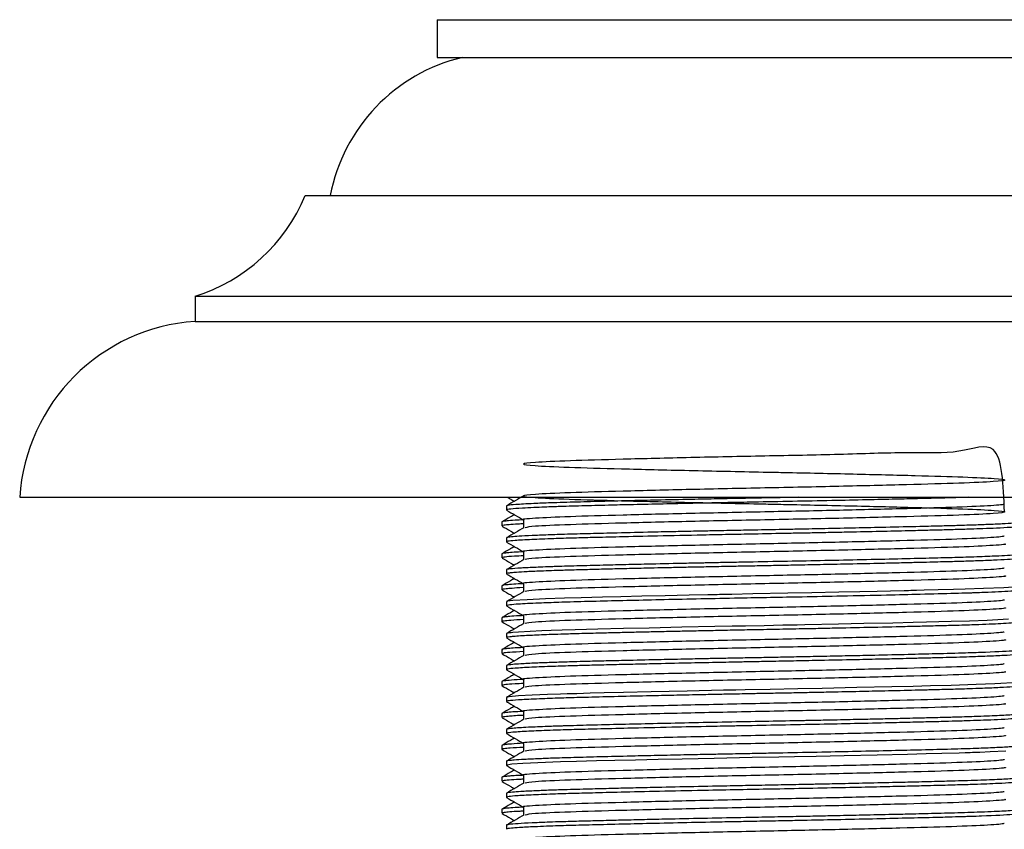
# Model space of a CAD drawing. Units: millimetres. Extents: x 5 to 995, y 5 to 995.
# Drawn here: x 194 to 233, y 403 to 435 of the extents above; entities that cross this region are included whole.
import ezdxf

# ---------------------------------------------------------------- set-up
doc = ezdxf.new("R2010")
doc.units = ezdxf.units.MM

msp = doc.modelspace()

# ---------------------------------------------------------------- linework, layer by layer
at = {"color": 7, "linetype": 'Continuous', "lineweight": 25}
for p, q in [((210.137, 435.429), (210.137, 433.929)), ((210.137, 435.429), (236.137, 435.429)), ((210.137, 433.929), (236.137, 433.929)), ((204.887, 428.429), (241.387, 428.429)), ((200.512, 424.429), (200.512, 423.429)), ((200.512, 424.429), (245.762, 424.429)), ((200.512, 423.429), (245.762, 423.429)), ((193.537, 416.429), (252.737, 416.429)), ((212.887, 416.085), (212.887, 415.926)), ((212.707, 415.45), (212.707, 415.291)), ((212.887, 414.815), (212.887, 414.656)), ((212.707, 414.18), (212.707, 414.021)), ((212.887, 413.545), (212.887, 413.386)), ((212.707, 412.91), (212.707, 412.751)), ((212.887, 412.275), (212.887, 412.116)), ((212.707, 411.64), (212.707, 411.481)), ((212.709, 411.477), (212.724, 411.473)), ((212.887, 411.005), (212.887, 410.846)), ((212.707, 410.37), (212.707, 410.211)), ((212.887, 409.735), (212.887, 409.576)), ((212.707, 409.1), (212.707, 408.941)), ((212.887, 408.465), (212.887, 408.306)), ((212.707, 407.83), (212.707, 407.671)), ((212.887, 407.195), (212.887, 407.036)), ((212.707, 406.56), (212.707, 406.401)), ((212.887, 405.925), (212.887, 405.766)), ((212.707, 405.29), (212.707, 405.131)), ((212.887, 404.655), (212.887, 404.496)), ((212.707, 404.02), (212.707, 403.861)), ((212.887, 403.385), (212.887, 403.226))]:
    msp.add_line(p, q, dxfattribs=at)
at = {"color": 7, "linetype": 'Continuous', "lineweight": 25, "flags": 128}
for points in [[(233.032, 412.857), (232.665, 412.834), (231.856, 412.797), (231.126, 412.772), (230.663, 412.759), (230.059, 412.743), (229.499, 412.729), (229.188, 412.721), (229.024, 412.717), (229.004, 412.716), (228.998, 412.716), (228.996, 412.716), (228.995, 412.716), (228.995, 412.716), (228.995, 412.716), (228.995, 412.716), (228.995, 412.716), (228.995, 412.716), (228.995, 412.716), (228.994, 412.716), (228.988, 412.716), (228.974, 412.716), (228.876, 412.713), (228.71, 412.709), (228.163, 412.696), (227.627, 412.684), (226.942, 412.669), (226.108, 412.651), (225.028, 412.629), (224.077, 412.61), (222.69, 412.584), (221.856, 412.568), (221.607, 412.563), (221.469, 412.56), (221.441, 412.56), (221.44, 412.56), (221.44, 412.56), (221.44, 412.56), (221.44, 412.56), (221.44, 412.56), (221.44, 412.56), (221.44, 412.56), (221.439, 412.56), (221.439, 412.56), (221.437, 412.56), (221.434, 412.56), (221.411, 412.559), (221.364, 412.558), (221.269, 412.556), (220.895, 412.549), (220.156, 412.533), (219.196, 412.513), (218.276, 412.492), (217.439, 412.472), (216.704, 412.455), (215.866, 412.433), (215.204, 412.414), (214.443, 412.389), (213.71, 412.357), (213.144, 412.32), (212.929, 412.293), (212.906, 412.275)], [(232.852, 411.575), (232.005, 411.533), (231.299, 411.508), (230.577, 411.486), (229.59, 411.461), (229.062, 411.448), (228.251, 411.429), (227.1, 411.403), (226.097, 411.381), (224.758, 411.354), (224.454, 411.348), (224.417, 411.347), (224.415, 411.347), (224.414, 411.347), (224.414, 411.347), (224.413, 411.347), (224.413, 411.347), (224.413, 411.347), (224.413, 411.347), (224.413, 411.347), (224.413, 411.347), (224.413, 411.347), (224.412, 411.347), (224.389, 411.346), (224.343, 411.346), (224.25, 411.344), (223.879, 411.337), (223.134, 411.322), (222.389, 411.308), (221.869, 411.298), (221.177, 411.284), (219.859, 411.257), (218.559, 411.229), (217.549, 411.205), (216.519, 411.18), (215.629, 411.156), (215.111, 411.141), (214.67, 411.127), (214.3, 411.113), (213.835, 411.093), (213.373, 411.067), (213.142, 411.05), (213.079, 411.043), (213.044, 411.04), (213.024, 411.037), (212.888, 411.008), (212.896, 411.005)], [(233.252, 409.068), (232.305, 409.006), (231.566, 408.977), (230.574, 408.946), (229.752, 408.925), (229.067, 408.908), (228.207, 408.888), (226.826, 408.857), (225.438, 408.827), (224.478, 408.808), (223.374, 408.787), (222.381, 408.768), (222.01, 408.761), (221.964, 408.76), (221.952, 408.76), (221.949, 408.76), (221.948, 408.76), (221.947, 408.76), (221.947, 408.76), (221.947, 408.76), (221.947, 408.76), (221.947, 408.76), (221.947, 408.76), (221.946, 408.76), (221.942, 408.76), (221.923, 408.759), (221.874, 408.758), (221.519, 408.751), (220.082, 408.722), (218.644, 408.69), (217.55, 408.665), (216.777, 408.646), (216.219, 408.632), (215.688, 408.618), (215.302, 408.607), (215.033, 408.599), (214.522, 408.581), (213.912, 408.556), (213.366, 408.527), (212.993, 408.493), (212.888, 408.468), (212.894, 408.465)], [(232.742, 406.329), (232.125, 406.3), (231.718, 406.284), (231.426, 406.273), (231.334, 406.27), (231.283, 406.269), (231.276, 406.268), (231.275, 406.268), (231.275, 406.268), (231.275, 406.268), (231.275, 406.268), (231.275, 406.268), (231.275, 406.268), (231.275, 406.268), (231.274, 406.268), (231.274, 406.268), (231.274, 406.268), (231.267, 406.268), (231.239, 406.267), (231.123, 406.264), (230.884, 406.256), (230.198, 406.237), (229.579, 406.222), (228.837, 406.204), (227.625, 406.176), (226.317, 406.147), (225.208, 406.124), (224.338, 406.107), (223.723, 406.095), (222.663, 406.075), (221.143, 406.045), (219.873, 406.019), (218.924, 405.998), (218.016, 405.978), (217.196, 405.958), (216.472, 405.94), (215.677, 405.919), (215.042, 405.9), (213.538, 405.839), (213.11, 405.808), (212.913, 405.78), (212.914, 405.766)]]:
    msp.add_lwpolyline(points, dxfattribs=at)
at = {"color": 7, "linetype": 'Continuous', "lineweight": 25}
for centre, radius, start, end in [((212.764, 427.12), 7, 103.437, 169.2274), ((198.42, 431.109), 7, 287.3852, 337.4873), ((201.021, 415.946), 7.5, 93.8949, 176.3101)]:
    msp.add_arc(centre, radius, start, end, dxfattribs=at)
for points, knots in [([(232.693, 415.848), (232.652, 416.93), (232.579, 418.847), (231.008, 418.139), (228.874, 418.231), (226.171, 418.124), (223.167, 418.072), (220.159, 418.007), (217.451, 417.941), (215.291, 417.881), (213.902, 417.815), (213.417, 417.752), (213.881, 417.69), (215.249, 417.624), (217.395, 417.564), (220.092, 417.498), (222.374, 417.45), (224.584, 417.405), (226.73, 417.358), (229.21, 417.296), (231.163, 417.239), (232.409, 417.176), (232.849, 417.116), (232.39, 417.055), (231.018, 416.988), (228.871, 416.929), (226.171, 416.862), (223.167, 416.8), (220.159, 416.738), (217.451, 416.671), (215.291, 416.611), (213.902, 416.545), (213.417, 416.482), (213.881, 416.42), (215.249, 416.354), (217.395, 416.294), (220.092, 416.228), (222.374, 416.18), (224.584, 416.135), (226.73, 416.088), (229.21, 416.026), (231.163, 415.969), (232.409, 415.906), (232.849, 415.846), (232.39, 415.785), (231.018, 415.718), (228.871, 415.659), (226.171, 415.592), (223.167, 415.53), (220.161, 415.468), (217.447, 415.401), (215.306, 415.341), (213.909, 415.278), (213.724, 415.239), (213.638, 415.221)], [0, 0, 0, 0, 0.026025, 0.046134, 0.06581, 0.085915, 0.105782, 0.125635, 0.145744, 0.165421, 0.185525, 0.205393, 0.225245, 0.245355, 0.265032, 0.285135, 0.305005, 0.310373, 0.329323, 0.348311, 0.366945, 0.386005, 0.404804, 0.424658, 0.444767, 0.464444, 0.484548, 0.504415, 0.524269, 0.544378, 0.564054, 0.584159, 0.604027, 0.623879, 0.643989, 0.663665, 0.683769, 0.703639, 0.709007, 0.727956, 0.746944, 0.765579, 0.784639, 0.803438, 0.823292, 0.843401, 0.863077, 0.883182, 0.903049, 0.922902, 0.943012, 0.962688, 0.982792, 1, 1, 1, 1]), ([(224.5, 416.429), (224.301, 416.425), (223.771, 416.414), (222.9, 416.398), (222.025, 416.381), (221.139, 416.364), (220.114, 416.343), (218.964, 416.318), (217.811, 416.292), (216.732, 416.266), (215.841, 416.243), (215.143, 416.223), (214.548, 416.203), (213.839, 416.175), (213.248, 416.142), (212.972, 416.113), (212.891, 416.095), (212.892, 416.088), (212.892, 416.085)], [0, 0, 0, 0, 0.034508, 0.091898, 0.149289, 0.184925, 0.245833, 0.33013, 0.395021, 0.469277, 0.554766, 0.601391, 0.651153, 0.726489, 0.841708, 0.930749, 0.975674, 1, 1, 1, 1]), ([(231.261, 416.429), (231.076, 416.423), (230.716, 416.411), (230.033, 416.393), (229.264, 416.373), (228.308, 416.351), (227.173, 416.325), (225.798, 416.296), (224.281, 416.265), (222.89, 416.239), (221.789, 416.218), (220.984, 416.202), (220.119, 416.184), (219.092, 416.162), (218.017, 416.138), (216.974, 416.113), (215.974, 416.088), (215.22, 416.066), (214.715, 416.05), (214.354, 416.037), (213.93, 416.019), (213.424, 415.994), (213.051, 415.965), (212.886, 415.941), (212.899, 415.929), (212.902, 415.926)], [0, 0, 0, 0, 0.0357667, 0.0693247, 0.1124332, 0.1533926, 0.2041157, 0.2621171, 0.3243441, 0.3851214, 0.4252912, 0.4542984, 0.481354, 0.5302254, 0.5822644, 0.6226109, 0.6769529, 0.7355199, 0.7550965, 0.7774374, 0.8126915, 0.8572306, 0.9259582, 0.9804861, 1, 1, 1, 1]), ([(213.585, 416.491), (213.47, 416.425), (213.241, 416.292), (213.011, 416.16), (212.897, 416.093)], [0, 0, 0, 0, 0.500353, 1, 1, 1, 1]), ([(212.932, 416.429), (212.975, 416.404), (213.066, 416.351), (213.157, 416.299), (213.204, 416.271)], [0, 0, 0, 0, 0.474858, 1, 1, 1, 1]), ([(232.681, 416.155), (232.678, 416.153), (232.646, 416.132), (232.142, 416.088), (230.709, 416.026), (228.593, 415.969), (226.01, 415.906), (223.114, 415.846), (220.158, 415.785), (217.456, 415.719), (215.272, 415.659), (213.973, 415.592), (213.423, 415.551), (213.578, 415.529), (213.58, 415.529)], [0, 0, 0, 0, 0.011014, 0.107451, 0.2040858, 0.2989185, 0.3959199, 0.491595, 0.5926659, 0.6950421, 0.7952138, 0.8975628, 0.9987123, 1, 1, 1, 1]), ([(212.897, 415.918), (213.012, 415.851), (213.238, 415.721), (213.463, 415.591), (213.574, 415.526)], [0, 0, 0, 0, 0.507983, 1, 1, 1, 1]), ([(213.206, 415.739), (213.154, 415.709), (212.988, 415.613), (212.822, 415.517), (212.707, 415.451)], [0, 0, 0, 0, 0.310944, 1, 1, 1, 1]), ([(213.574, 415.374), (213.502, 415.371), (213.25, 415.359), (212.998, 415.34), (212.798, 415.319), (212.711, 415.304), (212.717, 415.294), (212.719, 415.291)], [0, 0, 0, 0, 0.120519, 0.421207, 0.660056, 0.874031, 1, 1, 1, 1]), ([(213.564, 415.532), (213.447, 415.526), (213.159, 415.512), (212.951, 415.494), (212.811, 415.479), (212.724, 415.466), (212.724, 415.456), (212.724, 415.45)], [0, 0, 0, 0, 0.209311, 0.515668, 0.623818, 0.787844, 1, 1, 1, 1]), ([(233.37, 415.45), (233.375, 415.448), (233.392, 415.439), (233.306, 415.424), (233.115, 415.402), (232.748, 415.377), (232.219, 415.351), (231.565, 415.326), (230.9, 415.305), (230.146, 415.285), (229.227, 415.261), (228.071, 415.234), (226.789, 415.206), (225.629, 415.181), (224.757, 415.164), (224.194, 415.153), (223.79, 415.145), (223.311, 415.136), (222.652, 415.123), (222.015, 415.111), (221.451, 415.1), (220.963, 415.09), (220.361, 415.078), (219.566, 415.061), (218.498, 415.037), (217.344, 415.011), (216.37, 414.986), (215.689, 414.968), (215.252, 414.956), (214.87, 414.944), (214.41, 414.928), (213.869, 414.906), (213.389, 414.88), (213.058, 414.854), (212.894, 414.832), (212.902, 414.819), (212.905, 414.815)], [0, 0, 0, 0, 0.012303, 0.041379, 0.073654, 0.115008, 0.157358, 0.192443, 0.231424, 0.257412, 0.293617, 0.343687, 0.384795, 0.424511, 0.456554, 0.467322, 0.477406, 0.494327, 0.512053, 0.538767, 0.553841, 0.565111, 0.585078, 0.611493, 0.642804, 0.692986, 0.735434, 0.758617, 0.7818, 0.797068, 0.816527, 0.856826, 0.899655, 0.935629, 0.979128, 1, 1, 1, 1]), ([(213.574, 415.529), (213.574, 415.476), (213.574, 415.372), (213.574, 415.267), (213.574, 415.215)], [0, 0, 0, 0, 0.505285, 1, 1, 1, 1]), ([(212.717, 415.283), (212.832, 415.216), (212.994, 415.123), (213.157, 415.029), (213.204, 415.001)], [0, 0, 0, 0, 0.706164, 1, 1, 1, 1]), ([(233.376, 415.282), (233.376, 415.282), (233.377, 415.277), (233.326, 415.269), (233.243, 415.258), (233.115, 415.245), (232.869, 415.226), (232.445, 415.202), (231.889, 415.179), (231.333, 415.16), (230.733, 415.142), (230.081, 415.124), (229.41, 415.108), (228.609, 415.088), (227.59, 415.065), (226.518, 415.041), (225.654, 415.023), (225.125, 415.012), (224.642, 415.003), (223.87, 414.988), (222.855, 414.969), (221.709, 414.946), (220.415, 414.92), (218.93, 414.889), (217.469, 414.855), (216.384, 414.828), (215.509, 414.805), (214.662, 414.779), (213.829, 414.746), (213.22, 414.711), (212.941, 414.68), (212.861, 414.66), (212.903, 414.65), (212.913, 414.648)], [0, 0, 0, 0, 0.000494, 0.023702, 0.040798, 0.057011, 0.083489, 0.128917, 0.163631, 0.190861, 0.220473, 0.251387, 0.276678, 0.301971, 0.342968, 0.385466, 0.409363, 0.42668, 0.435895, 0.455056, 0.499164, 0.530201, 0.562247, 0.621782, 0.675715, 0.717721, 0.749622, 0.790074, 0.842978, 0.902122, 0.950727, 0.987902, 1, 1, 1, 1]), ([(213.585, 415.221), (213.47, 415.155), (213.241, 415.022), (213.011, 414.89), (212.897, 414.823)], [0, 0, 0, 0, 0.500378, 1, 1, 1, 1]), ([(212.897, 414.648), (213.012, 414.581), (213.238, 414.451), (213.463, 414.32), (213.574, 414.256)], [0, 0, 0, 0, 0.50801, 1, 1, 1, 1]), ([(232.681, 414.885), (232.678, 414.883), (232.646, 414.862), (232.142, 414.818), (230.709, 414.756), (228.593, 414.699), (226.01, 414.636), (223.114, 414.576), (220.158, 414.515), (217.456, 414.449), (215.272, 414.389), (213.973, 414.322), (213.423, 414.281), (213.578, 414.259), (213.58, 414.259)], [0, 0, 0, 0, 0.011011, 0.107448, 0.204082, 0.298914, 0.395915, 0.49159, 0.59266, 0.695036, 0.795207, 0.897556, 0.998705, 1, 1, 1, 1]), ([(213.206, 414.469), (213.154, 414.439), (212.988, 414.343), (212.822, 414.247), (212.707, 414.181)], [0, 0, 0, 0, 0.310978, 1, 1, 1, 1]), ([(213.563, 414.262), (213.431, 414.256), (213.166, 414.242), (212.93, 414.223), (212.773, 414.204), (212.702, 414.19), (212.715, 414.182), (212.717, 414.18)], [0, 0, 0, 0, 0.243416, 0.487786, 0.686244, 0.924567, 1, 1, 1, 1]), ([(213.574, 414.259), (213.574, 414.206), (213.574, 414.102), (213.574, 413.997), (213.574, 413.945)], [0, 0, 0, 0, 0.5053165, 1, 1, 1, 1]), ([(232.693, 414.578), (232.695, 414.578), (232.848, 414.557), (232.323, 414.515), (231.036, 414.448), (228.866, 414.389), (226.173, 414.322), (223.166, 414.26), (220.161, 414.198), (217.447, 414.131), (215.306, 414.071), (213.909, 414.008), (213.724, 413.969), (213.638, 413.951)], [0, 0, 0, 0, 0.001505, 0.10236, 0.204509, 0.304461, 0.406588, 0.507509, 0.608358, 0.710509, 0.810461, 0.912586, 1, 1, 1, 1]), ([(213.574, 414.103), (213.445, 414.097), (213.09, 414.08), (212.821, 414.054), (212.702, 414.033), (212.71, 414.023), (212.711, 414.021)], [0, 0, 0, 0, 0.222474, 0.610948, 0.948711, 1, 1, 1, 1]), ([(212.717, 414.013), (212.832, 413.946), (212.994, 413.853), (213.157, 413.759), (213.204, 413.731)], [0, 0, 0, 0, 0.706207, 1, 1, 1, 1]), ([(233.377, 414.18), (233.377, 414.176), (233.377, 414.167), (233.288, 414.151), (233.098, 414.131), (232.739, 414.106), (232.168, 414.079), (231.437, 414.052), (230.534, 414.025), (229.509, 413.998), (228.291, 413.969), (226.873, 413.938), (225.385, 413.906), (223.859, 413.876), (222.581, 413.852), (221.702, 413.835), (221.289, 413.827), (221.093, 413.823), (220.998, 413.821), (220.951, 413.82), (220.93, 413.819), (220.923, 413.819), (220.922, 413.819), (220.922, 413.819), (220.922, 413.819), (220.922, 413.819), (220.922, 413.819), (220.921, 413.819), (220.92, 413.819), (220.875, 413.818), (220.759, 413.816), (220.409, 413.809), (219.627, 413.792), (218.592, 413.77), (217.556, 413.745), (216.807, 413.727), (216.202, 413.712), (215.685, 413.698), (215.209, 413.684), (214.834, 413.673), (214.482, 413.66), (214.156, 413.647), (213.819, 413.632), (213.549, 413.618), (213.222, 413.598), (212.977, 413.574), (212.872, 413.555), (212.891, 413.546), (212.892, 413.545)], [0, 0, 0, 0, 0.021138, 0.043149, 0.075445, 0.117847, 0.154551, 0.203509, 0.245189, 0.284032, 0.332598, 0.382367, 0.430109, 0.47701, 0.525655, 0.548652, 0.559472, 0.564712, 0.56729, 0.568568, 0.569205, 0.569244, 0.569254, 0.569259, 0.569261, 0.569261, 0.569266, 0.569286, 0.569326, 0.569408, 0.573514, 0.580473, 0.602948, 0.649579, 0.684638, 0.714392, 0.735562, 0.75877, 0.781978, 0.802691, 0.816287, 0.840191, 0.861856, 0.885797, 0.905279, 0.956174, 0.995838, 1, 1, 1, 1]), ([(233.383, 414.021), (233.383, 414.019), (233.383, 414.012), (233.332, 413.999), (233.203, 413.981), (232.919, 413.958), (232.444, 413.932), (231.83, 413.907), (231.188, 413.885), (230.512, 413.865), (229.836, 413.848), (229.266, 413.834), (228.911, 413.825), (228.636, 413.819), (228.233, 413.809), (227.462, 413.792), (226.426, 413.769), (225.28, 413.745), (224.371, 413.727), (223.579, 413.712), (222.853, 413.698), (222.131, 413.684), (221.521, 413.673), (220.912, 413.66), (220.306, 413.648), (219.599, 413.633), (218.955, 413.619), (218.224, 413.602), (217.504, 413.585), (216.724, 413.567), (216.136, 413.551), (215.67, 413.539), (215.355, 413.53), (215.06, 413.521), (214.727, 413.51), (214.236, 413.492), (213.711, 413.469), (213.312, 413.445), (213.07, 413.425), (212.935, 413.407), (212.88, 413.394), (212.89, 413.387), (212.891, 413.386)], [0, 0, 0, 0, 0.012799, 0.032714, 0.060628, 0.096536, 0.140434, 0.182039, 0.214099, 0.242821, 0.277787, 0.300201, 0.310183, 0.318203, 0.33096, 0.354186, 0.399829, 0.434809, 0.464418, 0.485575, 0.50878, 0.531985, 0.552925, 0.566139, 0.589695, 0.611146, 0.635418, 0.654439, 0.686972, 0.713289, 0.744194, 0.75965, 0.775107, 0.788146, 0.803037, 0.826863, 0.871436, 0.909932, 0.937109, 0.965345, 0.995579, 1, 1, 1, 1]), ([(213.585, 413.951), (213.47, 413.885), (213.241, 413.752), (213.011, 413.62), (212.897, 413.553)], [0, 0, 0, 0, 0.500404, 1, 1, 1, 1]), ([(232.681, 413.615), (232.678, 413.613), (232.646, 413.592), (232.142, 413.548), (230.709, 413.486), (228.593, 413.429), (226.01, 413.366), (223.114, 413.306), (220.158, 413.245), (217.456, 413.179), (215.272, 413.119), (213.973, 413.052), (213.423, 413.011), (213.578, 412.989), (213.58, 412.989)], [0, 0, 0, 0, 0.011008, 0.107444, 0.204078, 0.29891, 0.39591, 0.491585, 0.592655, 0.69503, 0.795201, 0.897549, 0.998698, 1, 1, 1, 1]), ([(213.206, 413.199), (213.154, 413.169), (212.988, 413.073), (212.822, 412.977), (212.707, 412.911)], [0, 0, 0, 0, 0.311012, 1, 1, 1, 1]), ([(212.897, 413.378), (213.012, 413.311), (213.238, 413.181), (213.463, 413.05), (213.574, 412.986)], [0, 0, 0, 0, 0.508037, 1, 1, 1, 1]), ([(232.693, 413.308), (232.695, 413.308), (232.848, 413.287), (232.323, 413.245), (231.036, 413.178), (228.866, 413.119), (226.173, 413.052), (223.166, 412.99), (220.161, 412.928), (217.447, 412.861), (215.306, 412.801), (213.909, 412.738), (213.724, 412.699), (213.638, 412.681)], [0, 0, 0, 0, 0.001502, 0.1023571, 0.2045066, 0.3044583, 0.406585, 0.5075065, 0.6083556, 0.7105071, 0.810459, 0.9125834, 1, 1, 1, 1]), ([(213.574, 412.835), (213.572, 412.835), (213.366, 412.826), (213.132, 412.81), (212.872, 412.789), (212.746, 412.77), (212.692, 412.758), (212.708, 412.751), (212.708, 412.751)], [0, 0, 0, 0, 0.00321, 0.316937, 0.555752, 0.758539, 0.992984, 1, 1, 1, 1]), ([(213.564, 412.992), (213.427, 412.985), (213.139, 412.97), (212.908, 412.951), (212.776, 412.934), (212.711, 412.921), (212.719, 412.913), (212.722, 412.91)], [0, 0, 0, 0, 0.251883, 0.528557, 0.707473, 0.870424, 1, 1, 1, 1]), ([(212.717, 412.743), (212.832, 412.676), (212.994, 412.583), (213.157, 412.489), (213.204, 412.461)], [0, 0, 0, 0, 0.70625, 1, 1, 1, 1]), ([(233.365, 412.742), (233.36, 412.739), (233.348, 412.732), (233.246, 412.718), (233.031, 412.696), (232.63, 412.672), (232.142, 412.649), (231.778, 412.636), (231.593, 412.629), (231.499, 412.626), (231.402, 412.623), (231.15, 412.615), (230.51, 412.595), (229.441, 412.568), (227.923, 412.532), (226.338, 412.497), (224.771, 412.465), (223.397, 412.439), (222.04, 412.413), (220.614, 412.384), (219.163, 412.354), (217.818, 412.323), (216.55, 412.292), (215.452, 412.264), (214.753, 412.241), (214.32, 412.225), (213.989, 412.212), (213.607, 412.193), (213.212, 412.169), (212.948, 412.142), (212.86, 412.121), (212.9, 412.11), (212.908, 412.108)], [0, 0, 0, 0, 0.015959, 0.036748, 0.068821, 0.114055, 0.150861, 0.171151, 0.178944, 0.181696, 0.186384, 0.194477, 0.220874, 0.279337, 0.328789, 0.38857, 0.438765, 0.478123, 0.516854, 0.56505, 0.612585, 0.658941, 0.705244, 0.756985, 0.800946, 0.81256, 0.832629, 0.863732, 0.897303, 0.945415, 0.988943, 1, 1, 1, 1]), ([(213.585, 412.681), (213.47, 412.615), (213.241, 412.482), (213.011, 412.35), (212.897, 412.283)], [0, 0, 0, 0, 0.500429, 1, 1, 1, 1]), ([(213.574, 412.989), (213.574, 412.936), (213.574, 412.832), (213.574, 412.727), (213.574, 412.675)], [0, 0, 0, 0, 0.505348, 1, 1, 1, 1]), ([(232.681, 412.345), (232.678, 412.343), (232.646, 412.322), (232.142, 412.278), (230.709, 412.216), (228.593, 412.159), (226.01, 412.096), (223.114, 412.036), (220.158, 411.975), (217.456, 411.909), (215.272, 411.849), (213.973, 411.782), (213.423, 411.741), (213.578, 411.719), (213.58, 411.719)], [0, 0, 0, 0, 0.011005, 0.107441, 0.204074, 0.298906, 0.395906, 0.49158, 0.592649, 0.695024, 0.795194, 0.897542, 0.99869, 1, 1, 1, 1]), ([(213.206, 411.929), (213.154, 411.899), (212.988, 411.803), (212.822, 411.707), (212.707, 411.641)], [0, 0, 0, 0, 0.311046, 1, 1, 1, 1]), ([(212.897, 412.108), (213.012, 412.041), (213.238, 411.911), (213.463, 411.78), (213.574, 411.716)], [0, 0, 0, 0, 0.508064, 1, 1, 1, 1]), ([(232.693, 412.038), (232.695, 412.038), (232.848, 412.017), (232.323, 411.975), (231.036, 411.908), (228.866, 411.849), (226.173, 411.782), (223.166, 411.72), (220.161, 411.658), (217.447, 411.591), (215.306, 411.531), (213.909, 411.468), (213.724, 411.429), (213.638, 411.411)], [0, 0, 0, 0, 0.001499, 0.1023542, 0.2045038, 0.3044556, 0.4065823, 0.507504, 0.6083532, 0.7105048, 0.8104567, 0.9125813, 1, 1, 1, 1]), ([(213.564, 411.722), (213.467, 411.718), (213.209, 411.705), (212.971, 411.687), (212.809, 411.669), (212.722, 411.654), (212.717, 411.645), (212.714, 411.64)], [0, 0, 0, 0, 0.169505, 0.448592, 0.6592, 0.807548, 1, 1, 1, 1]), ([(213.574, 411.563), (213.389, 411.554), (213.027, 411.535), (212.825, 411.513), (212.72, 411.495), (212.717, 411.486), (212.715, 411.481)], [0, 0, 0, 0, 0.338402, 0.662563, 0.81366, 1, 1, 1, 1]), ([(212.717, 411.473), (212.832, 411.406), (212.994, 411.313), (213.157, 411.219), (213.204, 411.191)], [0, 0, 0, 0, 0.706293, 1, 1, 1, 1]), ([(233.37, 411.473), (233.36, 411.469), (233.339, 411.461), (233.233, 411.446), (233.037, 411.427), (232.695, 411.406), (232.226, 411.383), (231.756, 411.365), (231.303, 411.349), (230.927, 411.337), (230.559, 411.327), (230.213, 411.318), (229.836, 411.308), (229.356, 411.296), (228.524, 411.276), (227.338, 411.249), (226.088, 411.222), (225.158, 411.203), (224.543, 411.191), (223.841, 411.177), (223.046, 411.162), (222.179, 411.146), (221.387, 411.13), (220.628, 411.114), (219.88, 411.099), (219.164, 411.084), (218.469, 411.068), (217.806, 411.053), (217.168, 411.037), (216.443, 411.019), (215.722, 411.001), (214.908, 410.977), (214.157, 410.95), (213.579, 410.922), (213.221, 410.899), (213.018, 410.879), (212.896, 410.862), (212.907, 410.851), (212.911, 410.846)], [0, 0, 0, 0, 0.020268, 0.040071, 0.069605, 0.108643, 0.142096, 0.175318, 0.195537, 0.215974, 0.231624, 0.247275, 0.262205, 0.279749, 0.306054, 0.358649, 0.406791, 0.430878, 0.448901, 0.465658, 0.497671, 0.523925, 0.547663, 0.573106, 0.597206, 0.621307, 0.645408, 0.669509, 0.693051, 0.717669, 0.756076, 0.786367, 0.835747, 0.883927, 0.916064, 0.946082, 0.976329, 1, 1, 1, 1]), ([(213.574, 411.719), (213.574, 411.666), (213.574, 411.562), (213.574, 411.457), (213.574, 411.405)], [0, 0, 0, 0, 0.505379, 1, 1, 1, 1]), ([(213.585, 411.411), (213.47, 411.345), (213.241, 411.212), (213.011, 411.08), (212.897, 411.013)], [0, 0, 0, 0, 0.5004547, 1, 1, 1, 1]), ([(232.681, 411.075), (232.678, 411.073), (232.646, 411.052), (232.142, 411.008), (230.709, 410.946), (228.593, 410.889), (226.01, 410.826), (223.114, 410.766), (220.158, 410.705), (217.456, 410.639), (215.272, 410.579), (213.973, 410.512), (213.423, 410.471), (213.578, 410.449), (213.58, 410.449)], [0, 0, 0, 0, 0.011002, 0.107437, 0.20407, 0.298901, 0.395901, 0.491574, 0.592644, 0.695018, 0.795188, 0.897535, 0.998683, 1, 1, 1, 1]), ([(212.897, 410.838), (213.012, 410.771), (213.238, 410.641), (213.463, 410.51), (213.574, 410.446)], [0, 0, 0, 0, 0.508091, 1, 1, 1, 1]), ([(232.693, 410.768), (232.695, 410.768), (232.848, 410.747), (232.323, 410.705), (231.036, 410.638), (228.866, 410.579), (226.173, 410.512), (223.166, 410.45), (220.161, 410.388), (217.447, 410.321), (215.306, 410.261), (213.909, 410.198), (213.724, 410.159), (213.638, 410.141)], [0, 0, 0, 0, 0.001496, 0.102351, 0.204501, 0.304453, 0.40658, 0.507501, 0.608351, 0.710502, 0.810454, 0.912579, 1, 1, 1, 1]), ([(213.206, 410.659), (213.154, 410.629), (212.988, 410.533), (212.822, 410.437), (212.707, 410.371)], [0, 0, 0, 0, 0.31108, 1, 1, 1, 1]), ([(213.563, 410.453), (213.482, 410.449), (213.264, 410.438), (213.019, 410.421), (212.829, 410.401), (212.714, 410.385), (212.731, 410.375), (212.74, 410.37)], [0, 0, 0, 0, 0.143239, 0.386688, 0.614319, 0.821228, 1, 1, 1, 1]), ([(213.574, 410.29), (213.367, 410.28), (212.959, 410.261), (212.745, 410.234), (212.737, 410.218), (212.734, 410.211)], [0, 0, 0, 0, 0.361788, 0.7148, 1, 1, 1, 1]), ([(233.354, 410.37), (233.359, 410.364), (233.374, 410.349), (233.037, 410.312), (232.282, 410.272), (231.102, 410.23), (230.062, 410.202), (228.836, 410.172), (227.695, 410.146), (226.602, 410.122), (225.668, 410.102), (224.763, 410.084), (223.924, 410.067), (223.133, 410.052), (222.507, 410.04), (222.121, 410.033), (221.978, 410.03), (221.957, 410.03), (221.951, 410.03), (221.948, 410.03), (221.947, 410.03), (221.947, 410.03), (221.947, 410.03), (221.947, 410.03), (221.947, 410.03), (221.945, 410.03), (221.938, 410.029), (221.913, 410.029), (221.773, 410.026), (221.437, 410.02), (220.836, 410.007), (220, 409.99), (218.934, 409.967), (217.886, 409.943), (216.956, 409.921), (216.265, 409.904), (215.722, 409.889), (215.193, 409.874), (214.629, 409.856), (213.989, 409.831), (213.472, 409.805), (213.09, 409.777), (212.901, 409.754), (212.903, 409.74), (212.903, 409.735)], [0, 0, 0, 0, 0.027802, 0.076198, 0.171, 0.21449, 0.268406, 0.31119, 0.358698, 0.390386, 0.421416, 0.449513, 0.476443, 0.500082, 0.523232, 0.534808, 0.536256, 0.536617, 0.536798, 0.536844, 0.536855, 0.53686, 0.536862, 0.536862, 0.536866, 0.536881, 0.537009, 0.537595, 0.539136, 0.550235, 0.569223, 0.596098, 0.630856, 0.675044, 0.706015, 0.73566, 0.758804, 0.776882, 0.809704, 0.845558, 0.892573, 0.929397, 0.976126, 1, 1, 1, 1]), ([(213.574, 410.449), (213.574, 410.396), (213.574, 410.292), (213.574, 410.187), (213.574, 410.135)], [0, 0, 0, 0, 0.5054109, 1, 1, 1, 1]), ([(212.717, 410.203), (212.832, 410.136), (212.994, 410.043), (213.157, 409.949), (213.204, 409.921)], [0, 0, 0, 0, 0.706336, 1, 1, 1, 1]), ([(233.374, 410.203), (233.375, 410.202), (233.408, 410.183), (233.011, 410.152), (232.228, 410.113), (231.556, 410.087), (230.932, 410.067), (230.394, 410.052), (229.929, 410.04), (229.618, 410.033), (229.485, 410.029), (229.445, 410.028), (229.43, 410.028), (229.426, 410.028), (229.426, 410.028), (229.426, 410.028), (229.426, 410.028), (229.426, 410.028), (229.426, 410.028), (229.426, 410.028), (229.426, 410.028), (229.426, 410.028), (229.426, 410.028), (229.424, 410.028), (229.413, 410.028), (229.32, 410.025), (229.071, 410.019), (228.591, 410.008), (227.861, 409.991), (226.826, 409.968), (225.685, 409.944), (224.563, 409.921), (223.665, 409.904), (222.901, 409.889), (222.107, 409.874), (221.183, 409.856), (219.98, 409.831), (218.833, 409.806), (217.795, 409.782), (216.958, 409.763), (216.209, 409.744), (215.458, 409.724), (214.645, 409.698), (213.82, 409.666), (213.215, 409.631), (212.94, 409.6), (212.86, 409.58), (212.903, 409.57), (212.913, 409.568)], [0, 0, 0, 0, 0.001105, 0.094683, 0.142205, 0.185552, 0.211657, 0.236062, 0.259221, 0.270802, 0.273698, 0.275145, 0.275507, 0.275513, 0.275514, 0.275515, 0.275515, 0.275516, 0.275516, 0.275518, 0.275521, 0.275527, 0.27554, 0.275566, 0.275674, 0.276832, 0.286612, 0.304626, 0.330871, 0.365344, 0.410817, 0.442032, 0.471627, 0.494766, 0.513249, 0.54577, 0.58158, 0.628555, 0.660248, 0.691632, 0.722707, 0.751026, 0.790856, 0.843574, 0.90267, 0.951136, 0.988251, 1, 1, 1, 1]), ([(213.585, 410.141), (213.47, 410.075), (213.241, 409.942), (213.011, 409.81), (212.897, 409.743)], [0, 0, 0, 0, 0.5004801, 1, 1, 1, 1]), ([(212.897, 409.568), (213.012, 409.501), (213.238, 409.371), (213.463, 409.24), (213.574, 409.176)], [0, 0, 0, 0, 0.508118, 1, 1, 1, 1]), ([(232.681, 409.805), (232.678, 409.803), (232.646, 409.782), (232.142, 409.738), (230.709, 409.676), (228.593, 409.619), (226.01, 409.556), (223.114, 409.496), (220.158, 409.435), (217.456, 409.369), (215.272, 409.309), (213.973, 409.242), (213.423, 409.201), (213.578, 409.179), (213.58, 409.179)], [0, 0, 0, 0, 0.0109989, 0.1074337, 0.2040664, 0.2988971, 0.3958963, 0.4915693, 0.592638, 0.6950119, 0.7951813, 0.8975281, 0.9986754, 1, 1, 1, 1]), ([(232.693, 409.498), (232.695, 409.498), (232.848, 409.477), (232.323, 409.435), (231.036, 409.368), (228.866, 409.309), (226.173, 409.242), (223.166, 409.18), (220.161, 409.118), (217.447, 409.051), (215.306, 408.991), (213.909, 408.928), (213.724, 408.889), (213.638, 408.871)], [0, 0, 0, 0, 0.0014929, 0.1023483, 0.2044981, 0.3044501, 0.406577, 0.5074989, 0.6083483, 0.7105001, 0.8104522, 0.912577, 1, 1, 1, 1]), ([(213.206, 409.389), (213.154, 409.359), (212.988, 409.263), (212.822, 409.167), (212.707, 409.101)], [0, 0, 0, 0, 0.311114, 1, 1, 1, 1]), ([(213.563, 409.183), (213.393, 409.174), (213.051, 409.155), (212.812, 409.13), (212.706, 409.112), (212.718, 409.103), (212.722, 409.1)], [0, 0, 0, 0, 0.326868, 0.656327, 0.890769, 1, 1, 1, 1]), ([(213.574, 409.179), (213.574, 409.126), (213.574, 409.022), (213.574, 408.917), (213.574, 408.865)], [0, 0, 0, 0, 0.505442, 1, 1, 1, 1]), ([(213.574, 409.021), (213.452, 409.016), (213.087, 409.001), (212.86, 408.976), (212.685, 408.955), (212.72, 408.943), (212.726, 408.941)], [0, 0, 0, 0, 0.185113, 0.552381, 0.923926, 1, 1, 1, 1]), ([(212.717, 408.933), (212.832, 408.866), (212.994, 408.773), (213.157, 408.679), (213.204, 408.651)], [0, 0, 0, 0, 0.706379, 1, 1, 1, 1]), ([(233.348, 408.932), (233.342, 408.928), (233.324, 408.913), (233.048, 408.888), (232.551, 408.858), (231.927, 408.83), (231.254, 408.807), (230.591, 408.788), (229.991, 408.772), (229.616, 408.763), (229.483, 408.759), (229.444, 408.758), (229.43, 408.758), (229.428, 408.758), (229.427, 408.758), (229.426, 408.758), (229.426, 408.758), (229.426, 408.758), (229.426, 408.758), (229.426, 408.758), (229.426, 408.758), (229.424, 408.758), (229.413, 408.758), (229.319, 408.755), (228.844, 408.744), (228.034, 408.724), (226.906, 408.7), (225.925, 408.679), (225.049, 408.661), (224.312, 408.646), (223.588, 408.632), (222.899, 408.619), (222.313, 408.608), (221.769, 408.597), (221.15, 408.585), (220.34, 408.568), (219.414, 408.549), (217.861, 408.514), (216.393, 408.479), (215.096, 408.443), (214.213, 408.412), (213.475, 408.378), (213.046, 408.344), (212.884, 408.321), (212.899, 408.309), (212.903, 408.306)], [0, 0, 0, 0, 0.024727, 0.072228, 0.12043, 0.166986, 0.196785, 0.2319, 0.263215, 0.274962, 0.277899, 0.279367, 0.279551, 0.279643, 0.279654, 0.27966, 0.279661, 0.279662, 0.279662, 0.279665, 0.279672, 0.279724, 0.279835, 0.281017, 0.290966, 0.33589, 0.370886, 0.408238, 0.433468, 0.45572, 0.478663, 0.502133, 0.520834, 0.534129, 0.553876, 0.580072, 0.612716, 0.645947, 0.740903, 0.780342, 0.827304, 0.886681, 0.941644, 0.984956, 1, 1, 1, 1]), ([(213.585, 408.871), (213.47, 408.805), (213.241, 408.672), (213.011, 408.54), (212.897, 408.473)], [0, 0, 0, 0, 0.500505, 1, 1, 1, 1]), ([(232.681, 408.535), (232.678, 408.533), (232.646, 408.512), (232.142, 408.468), (230.709, 408.406), (228.593, 408.349), (226.01, 408.286), (223.114, 408.226), (220.158, 408.165), (217.456, 408.099), (215.272, 408.039), (213.973, 407.972), (213.423, 407.931), (213.578, 407.909), (213.58, 407.909)], [0, 0, 0, 0, 0.010996, 0.10743, 0.204063, 0.298893, 0.395892, 0.491564, 0.592632, 0.695006, 0.795175, 0.897521, 0.998668, 1, 1, 1, 1]), ([(213.206, 408.119), (213.154, 408.089), (212.988, 407.993), (212.822, 407.897), (212.707, 407.831)], [0, 0, 0, 0, 0.311148, 1, 1, 1, 1]), ([(212.897, 408.298), (213.012, 408.231), (213.238, 408.101), (213.463, 407.97), (213.574, 407.906)], [0, 0, 0, 0, 0.508145, 1, 1, 1, 1]), ([(232.693, 408.228), (232.695, 408.228), (232.848, 408.207), (232.323, 408.165), (231.036, 408.098), (228.866, 408.039), (226.173, 407.972), (223.166, 407.91), (220.161, 407.848), (217.447, 407.781), (215.306, 407.721), (213.909, 407.658), (213.724, 407.619), (213.638, 407.601)], [0, 0, 0, 0, 0.00149, 0.102345, 0.204495, 0.304447, 0.406574, 0.507496, 0.608346, 0.710498, 0.81045, 0.912575, 1, 1, 1, 1]), ([(213.545, 407.912), (213.404, 407.904), (213.123, 407.889), (212.849, 407.865), (212.702, 407.845), (212.72, 407.833), (212.725, 407.83)], [0, 0, 0, 0, 0.268484, 0.531124, 0.88561, 1, 1, 1, 1]), ([(212.717, 407.663), (212.832, 407.596), (212.994, 407.503), (213.157, 407.409), (213.204, 407.381)], [0, 0, 0, 0, 0.706422, 1, 1, 1, 1]), ([(213.574, 407.755), (213.554, 407.754), (213.246, 407.741), (212.969, 407.718), (212.72, 407.691), (212.729, 407.677), (212.732, 407.671)], [0, 0, 0, 0, 0.031231, 0.46269, 0.795452, 1, 1, 1, 1]), ([(233.367, 407.662), (233.368, 407.662), (233.379, 407.651), (233.225, 407.634), (232.913, 407.608), (232.484, 407.584), (231.912, 407.56), (231.421, 407.543), (230.951, 407.528), (230.414, 407.513), (229.692, 407.494), (228.849, 407.474), (227.819, 407.45), (226.595, 407.423), (225.125, 407.392), (223.624, 407.363), (222.508, 407.342), (221.815, 407.328), (221.457, 407.321), (220.65, 407.305), (219.345, 407.278), (217.813, 407.243), (216.535, 407.212), (215.547, 407.186), (214.644, 407.158), (213.811, 407.125), (213.211, 407.09), (212.939, 407.06), (212.86, 407.04), (212.903, 407.03), (212.913, 407.028)], [0, 0, 0, 0, 0.004625, 0.051762, 0.079566, 0.126013, 0.161872, 0.191537, 0.207007, 0.232464, 0.266124, 0.298407, 0.330286, 0.377832, 0.422634, 0.472039, 0.518274, 0.526274, 0.537113, 0.551959, 0.602761, 0.663444, 0.710537, 0.749809, 0.791122, 0.844446, 0.903399, 0.95116, 0.98834, 1, 1, 1, 1]), ([(213.585, 407.601), (213.47, 407.535), (213.241, 407.402), (213.011, 407.27), (212.897, 407.203)], [0, 0, 0, 0, 0.500531, 1, 1, 1, 1]), ([(233.369, 407.83), (233.37, 407.825), (233.374, 407.811), (233.152, 407.784), (232.642, 407.75), (231.874, 407.717), (231.093, 407.691), (230.384, 407.671), (229.727, 407.654), (229.1, 407.639), (228.497, 407.624), (227.836, 407.609), (227.001, 407.591), (226.143, 407.572), (225.43, 407.557), (224.995, 407.549), (224.723, 407.543), (224.133, 407.531), (223.101, 407.512), (221.639, 407.484), (220.143, 407.453), (218.734, 407.423), (217.408, 407.392), (216.216, 407.363), (215.445, 407.342), (215.008, 407.328), (214.789, 407.321), (214.322, 407.305), (213.663, 407.277), (213.132, 407.242), (212.901, 407.214), (212.903, 407.2), (212.903, 407.195)], [0, 0, 0, 0, 0.024116, 0.06963, 0.126901, 0.182274, 0.221722, 0.24941, 0.280245, 0.304471, 0.322876, 0.347657, 0.375265, 0.408638, 0.432379, 0.443821, 0.449888, 0.458153, 0.499445, 0.545995, 0.594299, 0.641836, 0.686372, 0.736032, 0.782271, 0.790628, 0.801546, 0.816501, 0.867675, 0.929583, 0.976272, 1, 1, 1, 1]), ([(213.574, 407.909), (213.574, 407.856), (213.574, 407.752), (213.574, 407.647), (213.574, 407.595)], [0, 0, 0, 0, 0.505474, 1, 1, 1, 1]), ([(232.681, 407.265), (232.678, 407.263), (232.646, 407.242), (232.142, 407.198), (230.709, 407.136), (228.593, 407.079), (226.01, 407.016), (223.114, 406.956), (220.158, 406.895), (217.456, 406.829), (215.272, 406.769), (213.973, 406.702), (213.423, 406.661), (213.578, 406.639), (213.58, 406.639)], [0, 0, 0, 0, 0.010993, 0.107427, 0.204059, 0.298888, 0.395887, 0.491559, 0.592627, 0.695, 0.795168, 0.897514, 0.998661, 1, 1, 1, 1]), ([(213.206, 406.849), (213.154, 406.819), (212.988, 406.723), (212.822, 406.627), (212.707, 406.561)], [0, 0, 0, 0, 0.311182, 1, 1, 1, 1]), ([(212.897, 407.028), (213.012, 406.961), (213.238, 406.831), (213.463, 406.7), (213.574, 406.636)], [0, 0, 0, 0, 0.508172, 1, 1, 1, 1]), ([(232.693, 406.958), (232.695, 406.958), (232.848, 406.937), (232.323, 406.895), (231.036, 406.828), (228.866, 406.769), (226.173, 406.702), (223.166, 406.64), (220.161, 406.578), (217.447, 406.511), (215.306, 406.451), (213.909, 406.388), (213.724, 406.349), (213.638, 406.331)], [0, 0, 0, 0, 0.001487, 0.102342, 0.204492, 0.304445, 0.406572, 0.507494, 0.608343, 0.710495, 0.810448, 0.912573, 1, 1, 1, 1]), ([(213.574, 406.483), (213.377, 406.473), (213.019, 406.455), (212.796, 406.429), (212.693, 406.412), (212.716, 406.403), (212.721, 406.401)], [0, 0, 0, 0, 0.36572, 0.66485, 0.936045, 1, 1, 1, 1]), ([(213.563, 406.643), (213.392, 406.634), (213.125, 406.619), (212.915, 406.601), (212.798, 406.587), (212.72, 406.574), (212.716, 406.565), (212.714, 406.56)], [0, 0, 0, 0, 0.328165, 0.510599, 0.657335, 0.823281, 1, 1, 1, 1]), ([(212.717, 406.393), (212.832, 406.326), (212.994, 406.233), (213.157, 406.139), (213.204, 406.111)], [0, 0, 0, 0, 0.706465, 1, 1, 1, 1]), ([(233.38, 406.56), (233.382, 406.559), (233.4, 406.548), (233.275, 406.527), (232.925, 406.497), (232.346, 406.467), (231.571, 406.435), (230.598, 406.406), (229.457, 406.377), (228.192, 406.347), (226.858, 406.318), (225.403, 406.286), (224.15, 406.262), (223.125, 406.242), (222.455, 406.229), (221.92, 406.219), (221.432, 406.209), (220.829, 406.197), (219.99, 406.18), (219.011, 406.159), (217.892, 406.133), (216.755, 406.106), (215.851, 406.083), (215.215, 406.065), (214.713, 406.049), (214.139, 406.027), (213.591, 406.002), (213.196, 405.976), (212.965, 405.951), (212.866, 405.935), (212.892, 405.926), (212.894, 405.925)], [0, 0, 0, 0, 0.006099, 0.051934, 0.100198, 0.147723, 0.192765, 0.241713, 0.290891, 0.335402, 0.382901, 0.427967, 0.476869, 0.500437, 0.523583, 0.539318, 0.550496, 0.569563, 0.596515, 0.631347, 0.666833, 0.713196, 0.759074, 0.780759, 0.802729, 0.835871, 0.880175, 0.920904, 0.954286, 0.995886, 1, 1, 1, 1]), ([(213.574, 406.639), (213.574, 406.586), (213.574, 406.482), (213.574, 406.377), (213.574, 406.325)], [0, 0, 0, 0, 0.505505, 1, 1, 1, 1]), ([(213.585, 406.331), (213.47, 406.265), (213.24, 406.132), (213.011, 406), (212.897, 405.933)], [0, 0, 0, 0, 0.500556, 1, 1, 1, 1]), ([(232.681, 405.995), (232.678, 405.993), (232.646, 405.972), (232.142, 405.928), (230.709, 405.866), (228.593, 405.809), (226.01, 405.746), (223.114, 405.686), (220.158, 405.625), (217.456, 405.559), (215.272, 405.499), (213.973, 405.432), (213.423, 405.391), (213.578, 405.369), (213.58, 405.369)], [0, 0, 0, 0, 0.01099, 0.107423, 0.204055, 0.298884, 0.395882, 0.491554, 0.592621, 0.694994, 0.795162, 0.897507, 0.998653, 1, 1, 1, 1]), ([(213.206, 405.579), (213.154, 405.549), (212.988, 405.453), (212.822, 405.357), (212.707, 405.291)], [0, 0, 0, 0, 0.3112159, 1, 1, 1, 1]), ([(212.897, 405.758), (213.012, 405.691), (213.238, 405.561), (213.463, 405.43), (213.574, 405.366)], [0, 0, 0, 0, 0.508199, 1, 1, 1, 1]), ([(232.693, 405.688), (232.695, 405.688), (232.848, 405.667), (232.323, 405.625), (231.036, 405.558), (228.866, 405.499), (226.173, 405.432), (223.166, 405.37), (220.161, 405.308), (217.447, 405.241), (215.306, 405.181), (213.909, 405.118), (213.724, 405.079), (213.638, 405.061)], [0, 0, 0, 0, 0.0014838, 0.1023395, 0.2044896, 0.3044419, 0.4065691, 0.5074913, 0.608341, 0.7104931, 0.8104455, 0.9125705, 1, 1, 1, 1]), ([(213.565, 405.372), (213.491, 405.368), (213.274, 405.359), (213.075, 405.344), (212.88, 405.328), (212.771, 405.313), (212.707, 405.3), (212.72, 405.293), (212.725, 405.29)], [0, 0, 0, 0, 0.116821, 0.33825, 0.532923, 0.715816, 0.886927, 1, 1, 1, 1]), ([(213.574, 405.214), (213.523, 405.212), (213.265, 405.2), (212.979, 405.179), (212.73, 405.153), (212.73, 405.138), (212.731, 405.131)], [0, 0, 0, 0, 0.08285, 0.415431, 0.760197, 1, 1, 1, 1]), ([(233.369, 405.29), (233.37, 405.285), (233.373, 405.271), (233.151, 405.244), (232.64, 405.21), (231.928, 405.179), (231.263, 405.156), (230.693, 405.139), (230.124, 405.124), (229.548, 405.11), (228.956, 405.095), (228.141, 405.076), (227.102, 405.053), (226.059, 405.031), (225.336, 405.016), (224.943, 405.008), (224.765, 405.004), (224.364, 404.996), (223.661, 404.982), (222.666, 404.964), (220.965, 404.931), (219.311, 404.896), (217.847, 404.862), (217.005, 404.842), (216.294, 404.824), (215.675, 404.808), (215.265, 404.796), (214.92, 404.785), (214.525, 404.772), (213.979, 404.751), (213.468, 404.725), (213.088, 404.697), (212.9, 404.674), (212.903, 404.66), (212.904, 404.655)], [0, 0, 0, 0, 0.024256, 0.069813, 0.127132, 0.182456, 0.210502, 0.234188, 0.265026, 0.285552, 0.304687, 0.334071, 0.375561, 0.412217, 0.436791, 0.444838, 0.449566, 0.453589, 0.482647, 0.515331, 0.546242, 0.641816, 0.673527, 0.701362, 0.736064, 0.759201, 0.782338, 0.793883, 0.811307, 0.845794, 0.892998, 0.929756, 0.976414, 1, 1, 1, 1]), ([(213.574, 405.369), (213.574, 405.316), (213.574, 405.212), (213.574, 405.107), (213.574, 405.055)], [0, 0, 0, 0, 0.505536, 1, 1, 1, 1]), ([(212.717, 405.123), (212.832, 405.056), (212.994, 404.963), (213.157, 404.869), (213.204, 404.841)], [0, 0, 0, 0, 0.706508, 1, 1, 1, 1]), ([(233.375, 405.123), (233.375, 405.122), (233.381, 405.118), (233.324, 405.11), (233.218, 405.093), (232.955, 405.071), (232.536, 405.047), (232.012, 405.024), (231.474, 405.005), (230.821, 404.984), (230.138, 404.966), (229.431, 404.948), (228.685, 404.93), (227.712, 404.907), (226.028, 404.87), (224.16, 404.833), (222.26, 404.797), (220.778, 404.768), (219.177, 404.734), (217.669, 404.7), (216.482, 404.671), (215.526, 404.646), (214.636, 404.618), (213.8, 404.585), (213.203, 404.55), (212.937, 404.519), (212.86, 404.5), (212.903, 404.49), (212.913, 404.488)], [0, 0, 0, 0, 0.000942, 0.019743, 0.043003, 0.077628, 0.123609, 0.154074, 0.183316, 0.215913, 0.251861, 0.27378, 0.302154, 0.337458, 0.378251, 0.47255, 0.511781, 0.555156, 0.611839, 0.667513, 0.713169, 0.749581, 0.791612, 0.845246, 0.90425, 0.952197, 0.988519, 1, 1, 1, 1]), ([(213.585, 405.061), (213.47, 404.995), (213.24, 404.862), (213.011, 404.73), (212.897, 404.663)], [0, 0, 0, 0, 0.500581, 1, 1, 1, 1]), ([(212.897, 404.488), (213.012, 404.421), (213.238, 404.291), (213.463, 404.16), (213.574, 404.096)], [0, 0, 0, 0, 0.508227, 1, 1, 1, 1]), ([(232.681, 404.725), (232.678, 404.723), (232.646, 404.702), (232.142, 404.658), (230.709, 404.596), (228.593, 404.539), (226.01, 404.476), (223.114, 404.416), (220.158, 404.355), (217.456, 404.289), (215.272, 404.229), (213.973, 404.162), (213.423, 404.121), (213.578, 404.099), (213.581, 404.099)], [0, 0, 0, 0, 0.010987, 0.10742, 0.204051, 0.29888, 0.395877, 0.491549, 0.592616, 0.694988, 0.795155, 0.8975, 0.998646, 1, 1, 1, 1]), ([(232.693, 404.418), (232.695, 404.418), (232.848, 404.397), (232.323, 404.355), (231.036, 404.288), (228.866, 404.229), (226.173, 404.162), (223.166, 404.1), (220.161, 404.038), (217.447, 403.971), (215.306, 403.911), (213.909, 403.848), (213.724, 403.809), (213.638, 403.791)], [0, 0, 0, 0, 0.001481, 0.102337, 0.204487, 0.304439, 0.406566, 0.507489, 0.608339, 0.710491, 0.810443, 0.912568, 1, 1, 1, 1]), ([(213.206, 404.309), (213.154, 404.279), (212.988, 404.183), (212.822, 404.087), (212.707, 404.021)], [0, 0, 0, 0, 0.31125, 1, 1, 1, 1]), ([(213.564, 404.102), (213.447, 404.096), (213.18, 404.083), (212.934, 404.063), (212.74, 404.041), (212.726, 404.027), (212.718, 404.02)], [0, 0, 0, 0, 0.20682, 0.472773, 0.717902, 1, 1, 1, 1]), ([(233.376, 404.02), (233.38, 404.019), (233.407, 404.009), (233.285, 403.99), (232.942, 403.957), (232.331, 403.926), (231.665, 403.9), (231.12, 403.882), (230.59, 403.866), (230.059, 403.852), (229.546, 403.84), (228.953, 403.825), (228.137, 403.806), (227.131, 403.783), (226.134, 403.762), (225.396, 403.747), (224.855, 403.736), (224.235, 403.723), (223.419, 403.708), (222.232, 403.685), (220.875, 403.658), (219.565, 403.631), (218.495, 403.607), (217.639, 403.587), (216.813, 403.567), (216.041, 403.548), (215.421, 403.531), (214.917, 403.516), (214.415, 403.498), (213.845, 403.475), (213.302, 403.445), (212.985, 403.415), (212.864, 403.395), (212.892, 403.386), (212.894, 403.385)], [0, 0, 0, 0, 0.005707, 0.045701, 0.096833, 0.156829, 0.190167, 0.216415, 0.241922, 0.265048, 0.285538, 0.304703, 0.334115, 0.375607, 0.408875, 0.432513, 0.446514, 0.460197, 0.490934, 0.522698, 0.570715, 0.618245, 0.649948, 0.679872, 0.7099, 0.743953, 0.77479, 0.794009, 0.818875, 0.856599, 0.902759, 0.954453, 0.996014, 1, 1, 1, 1]), ([(213.574, 404.099), (213.574, 404.046), (213.574, 403.942), (213.574, 403.837), (213.574, 403.785)], [0, 0, 0, 0, 0.5055674, 1, 1, 1, 1]), ([(213.574, 403.944), (213.522, 403.942), (213.278, 403.931), (213.021, 403.912), (212.829, 403.893), (212.741, 403.878), (212.705, 403.869), (212.712, 403.863), (212.713, 403.861)], [0, 0, 0, 0, 0.083925, 0.387021, 0.668154, 0.760333, 0.937795, 1, 1, 1, 1]), ([(212.717, 403.853), (212.832, 403.786), (212.994, 403.693), (213.157, 403.599), (213.204, 403.571)], [0, 0, 0, 0, 0.706551, 1, 1, 1, 1]), ([(213.585, 403.791), (213.47, 403.725), (213.24, 403.592), (213.011, 403.46), (212.897, 403.393)], [0, 0, 0, 0, 0.500607, 1, 1, 1, 1]), ([(233.376, 403.853), (233.376, 403.852), (233.374, 403.849), (233.33, 403.84), (233.231, 403.825), (232.883, 403.794), (232.224, 403.762), (231.438, 403.733), (231.046, 403.721), (230.562, 403.707), (229.745, 403.686), (228.639, 403.659), (227.283, 403.628), (225.896, 403.598), (224.734, 403.574), (223.736, 403.555), (222.938, 403.54), (222.117, 403.524), (220.613, 403.495), (218.9, 403.459), (217.171, 403.417), (216.209, 403.394), (215.51, 403.375), (215.046, 403.361), (214.712, 403.35), (214.365, 403.337), (213.899, 403.318), (213.408, 403.293), (213.048, 403.264), (212.883, 403.242), (212.903, 403.23), (212.909, 403.226)], [0, 0, 0, 0, 0.001032, 0.01916, 0.041754, 0.072538, 0.16861, 0.192711, 0.203448, 0.229232, 0.262507, 0.31037, 0.359111, 0.40731, 0.449025, 0.470949, 0.502186, 0.524387, 0.548668, 0.645731, 0.692056, 0.73968, 0.763391, 0.786978, 0.808168, 0.817131, 0.846855, 0.896863, 0.936191, 0.983, 1, 1, 1, 1]), ([(232.681, 403.455), (232.678, 403.453), (232.646, 403.432), (232.142, 403.388), (230.709, 403.326), (228.593, 403.269), (226.01, 403.206), (223.114, 403.146), (220.158, 403.085), (217.456, 403.019), (215.272, 402.959), (213.973, 402.892), (213.423, 402.851), (213.578, 402.829), (213.581, 402.829)], [0, 0, 0, 0, 0.010984, 0.107416, 0.204047, 0.298876, 0.395873, 0.491544, 0.59261, 0.694982, 0.795149, 0.897493, 0.998638, 1, 1, 1, 1])]:
    msp.add_open_spline(points, degree=3, knots=knots, dxfattribs=at)

doc.saveas('drawing.dxf')
